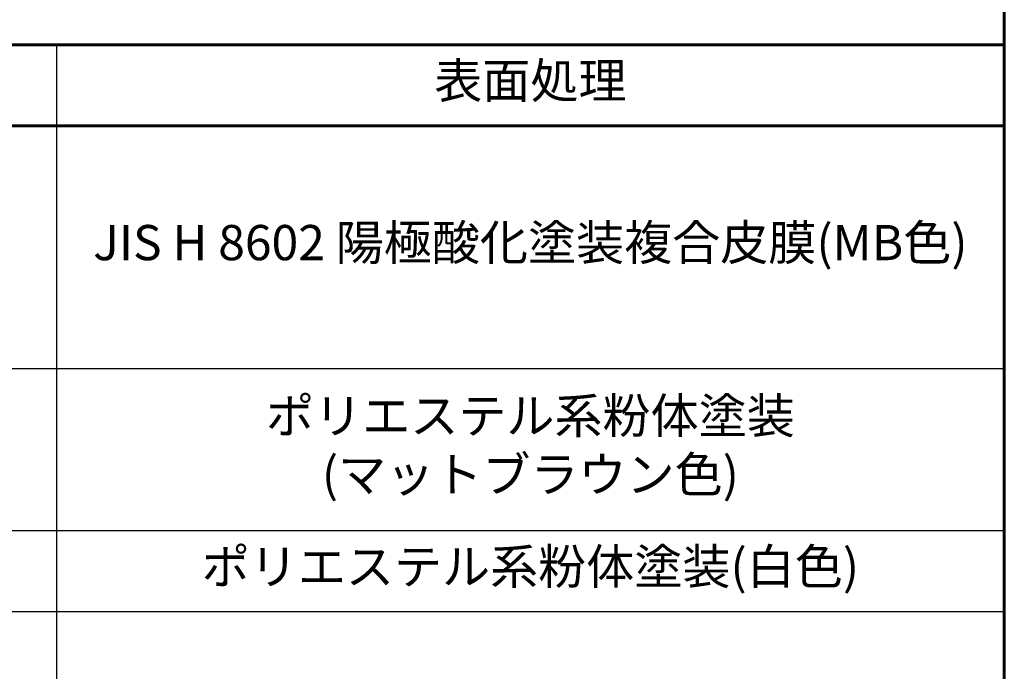
# Model space of a CAD drawing. Extents: x 0 to 420, y 0 to 297.
# Drawn here: x 354 to 410, y 37 to 74 of the extents above; entities that cross this region are included whole.
import ezdxf
from ezdxf.enums import TextEntityAlignment as Align

# ---------------------------------------------------------------- set-up
doc = ezdxf.new("R2010")
doc.units = 0
doc.layers.add('実線1', color=7, linetype='Continuous', lineweight=25)
doc.styles.add('MSゴシック', font='MS Gothic.ttf')
doc.styles.add('高さなしMSゴシック', font='MS Gothic.ttf')

# ---------------------------------------------------------------- blocks, each defined once
blk = doc.blocks.new('A3規格図枠')
at = {"lineweight": 60}
blk.add_line((410, 287), (410, 10), dxfattribs=at)
at = {"style": 'MSゴシック', "flags": 8}
for tag, p in [('作図者', (344.5, 19)), ('製作日', (363, 19))]:
    blk.add_attdef(tag, text='', height=2.5, dxfattribs=at).set_placement(p, align=Align.MIDDLE_CENTER)
at = {"style": 'MSゴシック'}
blk.add_attdef('製品名', text='', height=6, dxfattribs=at).set_placement((296.5, 16), align=Align.MIDDLE_CENTER)
at = {"style": 'MSゴシック', "flags": 8}
blk.add_attdef('検図者', text='', height=2.5, dxfattribs=at).set_placement((344.5, 13), align=Align.MIDDLE)
blk = doc.blocks.new('*T29')
at = {"color": 0, "lineweight": 60}
for p, q in [((0, 0), (158, 0)), ((0, 0), (0, -50.6)), ((158, 0), (158, -50.6)), ((0, -4.6), (158, -4.6))]:
    blk.add_line(p, q, dxfattribs=at)
at = {"color": 0, "linetype": 'ByBlock', "lineweight": -2}
for p, q in [((9.817, 0), (9.817, -50.6)), ((43.595, 0), (43.595, -50.6)), ((80.81, 0), (80.81, -50.6)), ((104.203, 0), (104.203, -50.6)), ((0, -9.2), (80.81, -9.2)), ((0, -13.8), (80.81, -13.8)), ((0, -18.4), (158, -18.4)), ((0, -23), (80.81, -23)), ((0, -27.6), (158, -27.6)), ((0, -32.2), (158, -32.2)), ((0, -36.8), (9.817, -36.8)), ((43.595, -36.8), (80.81, -36.8)), ((0, -41.4), (80.81, -41.4)), ((0, -46), (9.817, -46)), ((43.595, -46), (80.81, -46)), ((104.203, -46), (158, -46)), ((0, -50.6), (158, -50.6))]:
    blk.add_line(p, q, dxfattribs=at)
at = {"color": 0, "linetype": 'Continuous'}
blk.add_line((127.195, -48.292), (138.891, -48.292), dxfattribs=at)
at = {"color": 0, "attachment_point": 5, "style": '高さなしMSゴシック'}
for s, insert, char_height, width in [('部番', (4.909, -2.3), 2, 9.21716), ('名称', (26.706, -2.3), 2, 33.17778), ('形状', (62.203, -2.3), 2, 36.61519), ('材質', (92.506, -2.3), 2, 22.79241), ('表面処理', (131.101, -2.3), 2, 53.19747), ('(1)', (4.909, -6.9), 2, 9.21716), ('支柱', (26.706, -6.9), 2, 33.17778), ('□100×100×3.0t', (62.203, -6.9), 2, 36.61519), ('(2)', (4.909, -11.5), 2, 9.21716), ('枠材/中枠', (26.706, -11.5), 2, 33.17778), ('JIS H 8602 陽極酸化塗装複合皮膜(MB色)', (131.101, -11.5), 2, 53.19747), ('[150×90×4.5t', (62.203, -11.5), 2, 36.61519), ('A6005CS-T5', (92.506, -11.5), 2, 22.79241), ('(3)', (4.909, -16.1), 2, 9.21716), ('吊材', (26.706, -16.1), 2, 33.17778), ('□60×60×3.5ｔ', (62.203, -16.1), 2, 36.61519), ('(4)', (4.909, -20.7), 2, 9.21716), ('吊金具', (26.706, -20.7), 2, 33.17778), ('L75×50×5.0ｔ', (62.203, -20.7), 2, 36.61519), ('ポリエステル系粉体塗装\\P(マットブラウン色)', (131.101, -23), 2, 53.19747), ('A6063S-T5', (92.506, -23), 2, 22.79241), ('(5)', (4.909, -25.3), 2, 9.21716), ('受金具', (26.706, -25.3), 2, 33.17778), ('L125×75', (62.203, -25.3), 2, 36.61519), ('(6)', (4.909, -29.9), 2, 9.21716), ('デザインパネル', (26.706, -29.9), 2, 33.17778), ('アルミ材', (92.506, -29.9), 2, 22.79241), ('ポリエステル系粉体塗装(白色)', (131.101, -29.9), 2, 53.19747), ('PL2.0t', (62.203, -29.9), 2, 36.61519), ('(7)', (4.909, -34.5), 2, 9.21716), ('M10×40 B,N,2W,SW', (62.203, -34.5), 2, 36.61519), ('六角穴付ボルト', (26.706, -36.8), 2, 33.17778), ('(8)', (4.909, -39.1), 2, 9.21716), ('M8×30 B,N,2W,SW', (62.203, -39.1), 2, 36.61519), ('GB', (131.101, -39.1), 2, 53.19747), ('SUS', (92.506, -41.4), 2, 22.79241), ('(9)', (4.909, -43.7), 2, 9.21716), ('M6×25 B,W,SW', (62.203, -43.7), 2, 36.61519), ('六角ボルト', (26.706, -46), 2, 33.17778), ('(10)', (4.909, -48.3), 2, 9.21716), ('M6×25 B,N.2W,SW', (62.203, -48.3), 2, 36.61519), ('{\u3000\u3000\u3000}', (131.101, -48.3), 3, 53.19747)]:
    blk.add_mtext(s, dxfattribs=dict(at, insert=insert, char_height=char_height, width=width))

msp = doc.modelspace()

# ---------------------------------------------------------------- block references
msp.add_blockref('*T29', (252, 72.6))
at = {"layer": '実線1'}
msp.add_blockref('A3規格図枠', (0, 0), dxfattribs=at)

doc.saveas('drawing.dxf')
